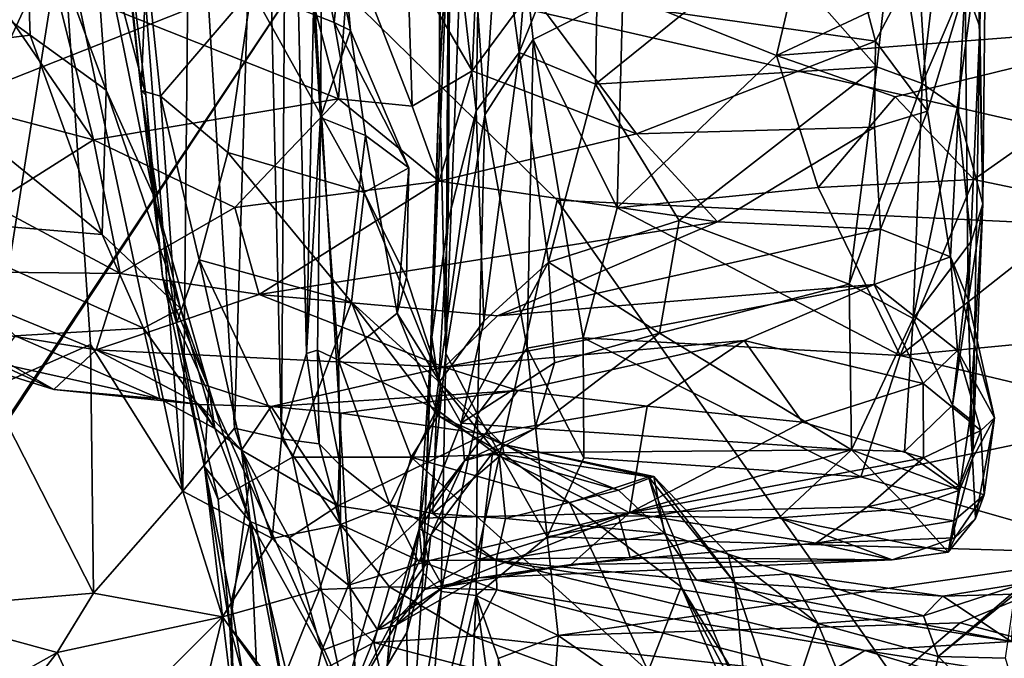
# Model space of a CAD drawing. Extents: x 0 to 3.03, y 3.6 to 6.4.
# Drawn here: x 0.32 to 0.83, y 4.15 to 4.48 of the extents above; entities that cross this region are included whole.
import ezdxf

# ---------------------------------------------------------------- set-up
doc = ezdxf.new("R2010")
doc.units = 0
doc.header["$MEASUREMENT"] = 0
doc.layers.add('1', color=7, linetype='CONTINUOUS')

msp = doc.modelspace()

# ---------------------------------------------------------------- linework, layer by layer
at = {"layer": '1'}
for points in [[(0.537679, 4.785027, -4.932339), (0.538339, 4.445564, -4.725258), (0.540994, 4.702544, -4.854698)], [(0.542829, 4.526209, -4.874935), (0.538339, 4.445564, -4.725258), (0.537679, 4.785027, -4.932339)], [(0.460624, 4.721579, -2.98537), (0.457525, 4.260906, -2.967244), (0.447077, 4.712909, -2.946849)], [(0.457525, 4.260906, -2.967244), (0.460624, 4.721579, -2.98537), (0.470257, 4.30448, -3.015377)], [(0.470257, 4.30448, -3.015377), (0.460624, 4.721579, -2.98537), (0.473794, 4.480121, -3.047342)], [(0.41104, 4.632903, -2.887574), (0.447077, 4.712909, -2.946849), (0.433415, 4.266346, -2.916989)], [(0.447077, 4.712909, -2.946849), (0.457525, 4.260906, -2.967244), (0.433415, 4.266346, -2.916989)], [(0.54363, 4.545436, -4.739511), (0.540994, 4.702544, -4.854698), (0.538339, 4.445564, -4.725258)], [(0.819098, 4.689039, -4.68038), (0.813361, 4.508969, -4.581498), (0.815975, 4.380862, -4.405222)], [(0.814396, 4.471388, -4.342174), (0.81608, 4.612503, -4.479191), (0.819098, 4.689039, -4.68038)], [(0.819098, 4.689039, -4.68038), (0.815975, 4.380862, -4.405222), (0.814396, 4.471388, -4.342174)], [(0.41104, 4.632903, -2.887574), (0.407111, 4.234119, -2.881648), (0.378, 4.617641, -2.852463)], [(0.41104, 4.632903, -2.887574), (0.433415, 4.266346, -2.916989), (0.407111, 4.234119, -2.881648)], [(0.298029, 4.436292, -1.830125), (0.473095, 4.505629, -1.827605), (0.315441, 4.626857, -1.826982)], [(0.385713, 4.438808, -3.272562), (0.388493, 4.503852, -3.22932), (0.364845, 4.62682, -3.240172)], [(0.364845, 4.62682, -3.240172), (0.373708, 4.558073, -3.316666), (0.385713, 4.438808, -3.272562)], [(0.55965, 4.598992, -4.739868), (0.579054, 4.458207, -4.601046), (0.592494, 4.622809, -4.730806)], [(0.579054, 4.458207, -4.601046), (0.620039, 4.560596, -4.676563), (0.592494, 4.622809, -4.730806)], [(0.378, 4.617641, -2.852463), (0.407111, 4.234119, -2.881648), (0.345594, 4.522893, -2.827919)], [(1.112124, 4.611916, -1.825163), (0.473095, 4.505629, -1.827605), (1.11867, 4.358095, -1.824536)], [(0.809176, 4.598248, -4.43404), (0.81608, 4.612503, -4.479191), (0.814396, 4.471388, -4.342174)], [(0.54363, 4.545436, -4.739511), (0.556997, 4.428428, -4.598699), (0.55965, 4.598992, -4.739868)], [(0.579054, 4.458207, -4.601046), (0.55965, 4.598992, -4.739868), (0.556997, 4.428428, -4.598699)], [(0.809176, 4.598248, -4.43404), (0.814396, 4.471388, -4.342174), (0.806925, 4.491913, -4.299253)], [(0.27365, 4.590971, -2.79097), (0.345594, 4.522893, -2.827919), (0.253517, 4.324585, -2.782882)], [(0.572237, 4.59176, -4.989006), (0.561399, 4.426329, -4.865356), (0.551563, 4.573237, -4.946824)], [(0.572237, 4.59176, -4.989006), (0.586074, 4.464945, -4.916108), (0.561399, 4.426329, -4.865356)], [(0.586074, 4.464945, -4.916108), (0.572237, 4.59176, -4.989006), (0.631928, 4.488036, -4.946621)], [(0.561399, 4.426329, -4.865356), (0.541439, 4.304447, -4.728299), (0.551563, 4.573237, -4.946824)], [(0.541439, 4.304447, -4.728299), (0.542829, 4.526209, -4.874935), (0.551563, 4.573237, -4.946824)], [(0.620039, 4.560596, -4.676563), (0.579054, 4.458207, -4.601046), (0.618045, 4.442105, -4.573903)], [(0.706418, 4.513421, -4.643037), (0.620039, 4.560596, -4.676563), (0.618045, 4.442105, -4.573903)], [(0.710485, 4.456665, -4.933819), (0.631928, 4.488036, -4.946621), (0.735292, 4.561598, -5.007011)], [(0.901512, 4.546557, -5.007422), (0.710485, 4.456665, -4.933819), (0.735292, 4.561598, -5.007011)], [(0.799111, 4.563222, -4.657902), (0.770759, 4.532974, -4.654827), (0.784984, 4.442481, -4.567307)], [(0.799111, 4.563222, -4.657902), (0.784984, 4.442481, -4.567307), (0.813361, 4.508969, -4.581498)], [(0.373708, 4.558073, -3.316666), (0.360578, 4.540896, -3.345199), (0.38822, 4.436368, -3.359597)], [(0.373708, 4.558073, -3.316666), (0.38822, 4.436368, -3.359597), (0.385713, 4.438808, -3.272562)], [(0.325972, 4.552042, -3.362164), (0.244459, 4.52831, -3.397896), (0.329011, 4.467137, -3.403057)], [(0.367813, 4.438999, -3.404732), (0.360578, 4.540896, -3.345199), (0.325972, 4.552042, -3.362164)], [(0.329011, 4.467137, -3.403057), (0.367813, 4.438999, -3.404732), (0.325972, 4.552042, -3.362164)], [(0.54363, 4.545436, -4.739511), (0.538339, 4.445564, -4.725258), (0.53436, 4.312707, -4.573802)], [(0.542673, 4.372319, -4.57771), (0.54363, 4.545436, -4.739511), (0.53436, 4.312707, -4.573802)], [(0.54363, 4.545436, -4.739511), (0.542673, 4.372319, -4.57771), (0.556997, 4.428428, -4.598699)], [(0.92489, 4.47327, -4.959291), (0.710485, 4.456665, -4.933819), (0.901512, 4.546557, -5.007422)], [(0.392079, 4.385343, -3.422032), (0.360578, 4.540896, -3.345199), (0.367813, 4.438999, -3.404732)], [(0.392079, 4.385343, -3.422032), (0.38822, 4.436368, -3.359597), (0.360578, 4.540896, -3.345199)], [(0.470307, 4.54211, -3.177052), (0.442163, 4.490325, -3.206585), (0.484434, 4.473506, -3.198558)], [(0.484434, 4.473506, -3.198558), (0.488684, 4.515336, -3.177365), (0.470307, 4.54211, -3.177052)], [(0.473794, 4.480121, -3.047342), (0.478256, 4.53923, -3.117011), (0.477355, 4.425063, -3.12343)], [(0.492715, 4.469409, -3.177609), (0.477355, 4.425063, -3.12343), (0.478256, 4.53923, -3.117011)], [(0.492715, 4.469409, -3.177609), (0.478256, 4.53923, -3.117011), (0.488684, 4.515336, -3.177365)], [(0.558637, 4.534538, -4.27315), (0.554992, 4.448961, -4.13363), (0.521932, 4.505847, -4.142039)], [(0.584786, 4.489243, -4.228012), (0.554992, 4.448961, -4.13363), (0.558637, 4.534538, -4.27315)], [(0.761874, 4.451001, -4.583909), (0.770759, 4.532974, -4.654827), (0.706418, 4.513421, -4.643037)], [(0.784984, 4.442481, -4.567307), (0.770759, 4.532974, -4.654827), (0.761874, 4.451001, -4.583909)], [(0.244459, 4.52831, -3.397896), (0.251772, 4.457744, -3.435242), (0.329011, 4.467137, -3.403057)], [(0.538339, 4.445564, -4.725258), (0.542829, 4.526209, -4.874935), (0.541439, 4.304447, -4.728299)], [(0.308065, 4.286195, -2.807632), (0.253517, 4.324585, -2.782882), (0.345594, 4.522893, -2.827919)], [(0.308065, 4.286195, -2.807632), (0.345594, 4.522893, -2.827919), (0.359825, 4.308992, -2.837533)], [(0.359825, 4.308992, -2.837533), (0.345594, 4.522893, -2.827919), (0.407111, 4.234119, -2.881648)], [(0.486618, 4.434504, -4.055906), (0.341848, 4.492303, -4.083442), (0.464929, 4.517378, -4.106749)], [(0.492408, 4.512574, -4.111744), (0.486618, 4.434504, -4.055906), (0.464929, 4.517378, -4.106749)], [(0.488684, 4.515336, -3.177365), (0.484434, 4.473506, -3.198558), (0.492715, 4.469409, -3.177609)], [(0.492408, 4.512574, -4.111744), (0.52435, 4.430891, -4.073781), (0.486618, 4.434504, -4.055906)], [(0.492408, 4.512574, -4.111744), (0.521932, 4.505847, -4.142039), (0.52435, 4.430891, -4.073781)], [(0.706418, 4.513421, -4.643037), (0.618045, 4.442105, -4.573903), (0.761874, 4.451001, -4.583909)], [(0.176652, 4.060088, -1.828524), (0.473095, 4.505629, -1.827605), (0.282622, 4.217586, -1.828847)], [(0.473095, 4.505629, -1.827605), (0.176652, 4.060088, -1.828524), (0.505502, 3.970969, -1.826273)], [(0.298029, 4.436292, -1.830125), (0.282622, 4.217586, -1.828847), (0.473095, 4.505629, -1.827605)], [(0.598426, 4.382755, -1.826153), (0.473095, 4.505629, -1.827605), (0.505502, 3.970969, -1.826273)], [(1.11867, 4.358095, -1.824536), (0.473095, 4.505629, -1.827605), (0.598426, 4.382755, -1.826153)], [(0.521932, 4.505847, -4.142039), (0.554992, 4.448961, -4.13363), (0.52435, 4.430891, -4.073781)], [(0.761199, 4.464046, -4.182556), (0.584786, 4.489243, -4.228012), (0.749922, 4.506673, -4.25509)], [(0.782897, 4.505599, -4.272245), (0.761199, 4.464046, -4.182556), (0.749922, 4.506673, -4.25509)], [(0.787689, 4.428314, -4.143551), (0.761199, 4.464046, -4.182556), (0.782897, 4.505599, -4.272245)], [(0.782897, 4.505599, -4.272245), (0.806925, 4.491913, -4.299253), (0.787689, 4.428314, -4.143551)], [(0.784984, 4.442481, -4.567307), (0.802852, 4.429954, -4.529054), (0.813361, 4.508969, -4.581498)], [(0.802852, 4.429954, -4.529054), (0.815975, 4.380862, -4.405222), (0.813361, 4.508969, -4.581498)], [(0.395708, 4.435961, -3.239655), (0.388493, 4.503852, -3.22932), (0.385713, 4.438808, -3.272562)], [(0.395708, 4.435961, -3.239655), (0.442163, 4.490325, -3.206585), (0.388493, 4.503852, -3.22932)], [(0.316859, 4.478496, -4.0645), (0.341848, 4.492303, -4.083442), (0.36135, 4.413557, -4.019273)], [(0.341848, 4.492303, -4.083442), (0.486618, 4.434504, -4.055906), (0.36135, 4.413557, -4.019273)], [(0.395708, 4.435961, -3.239655), (0.429978, 4.407112, -3.240547), (0.442163, 4.490325, -3.206585)], [(0.442163, 4.490325, -3.206585), (0.429978, 4.407112, -3.240547), (0.499717, 4.386692, -3.235678)], [(0.442163, 4.490325, -3.206585), (0.499717, 4.386692, -3.235678), (0.484434, 4.473506, -3.198558)], [(0.799421, 4.35383, -4.049883), (0.787689, 4.428314, -4.143551), (0.806925, 4.491913, -4.299253)], [(0.799421, 4.35383, -4.049883), (0.806925, 4.491913, -4.299253), (0.808436, 4.331869, -4.092475)], [(0.806925, 4.491913, -4.299253), (0.814396, 4.471388, -4.342174), (0.808436, 4.331869, -4.092475)], [(0.554992, 4.448961, -4.13363), (0.584786, 4.489243, -4.228012), (0.638941, 4.416725, -4.091723)], [(0.584786, 4.489243, -4.228012), (0.761199, 4.464046, -4.182556), (0.638941, 4.416725, -4.091723)], [(0.631928, 4.488036, -4.946621), (0.629057, 4.378937, -4.870814), (0.586074, 4.464945, -4.916108)], [(0.629057, 4.378937, -4.870814), (0.631928, 4.488036, -4.946621), (0.710485, 4.456665, -4.933819)], [(0.470257, 4.30448, -3.015377), (0.473794, 4.480121, -3.047342), (0.477355, 4.425063, -3.12343)], [(0.294861, 4.431127, -4.009562), (0.316859, 4.478496, -4.0645), (0.36135, 4.413557, -4.019273)], [(0.500422, 4.415874, -3.172096), (0.477355, 4.425063, -3.12343), (0.492715, 4.469409, -3.177609)], [(0.522622, 4.399256, -3.21401), (0.492715, 4.469409, -3.177609), (0.484434, 4.473506, -3.198558)], [(0.522622, 4.399256, -3.21401), (0.484434, 4.473506, -3.198558), (0.499717, 4.386692, -3.235678)], [(0.522622, 4.399256, -3.21401), (0.500422, 4.415874, -3.172096), (0.492715, 4.469409, -3.177609)], [(0.92489, 4.47327, -4.959291), (0.771207, 4.435633, -4.926903), (0.710485, 4.456665, -4.933819)], [(0.771207, 4.435633, -4.926903), (0.92489, 4.47327, -4.959291), (0.811435, 4.393429, -4.892031)], [(0.808436, 4.331869, -4.092475), (0.814396, 4.471388, -4.342174), (0.810682, 4.250786, -4.162913)], [(0.810682, 4.250786, -4.162913), (0.814396, 4.471388, -4.342174), (0.815975, 4.380862, -4.405222)], [(0.811435, 4.393429, -4.892031), (0.92489, 4.47327, -4.959291), (0.871794, 4.380662, -4.889063)], [(0.251772, 4.457744, -3.435242), (0.365788, 4.365252, -3.495818), (0.329011, 4.467137, -3.403057)], [(0.367813, 4.438999, -3.404732), (0.329011, 4.467137, -3.403057), (0.365788, 4.365252, -3.495818)], [(0.586074, 4.464945, -4.916108), (0.582991, 4.307093, -4.799927), (0.561399, 4.426329, -4.865356)], [(0.611604, 4.312445, -4.815128), (0.582991, 4.307093, -4.799927), (0.586074, 4.464945, -4.916108)], [(0.586074, 4.464945, -4.916108), (0.629057, 4.378937, -4.870814), (0.611604, 4.312445, -4.815128)], [(0.761199, 4.464046, -4.182556), (0.760623, 4.420094, -4.097341), (0.638941, 4.416725, -4.091723)], [(0.760623, 4.420094, -4.097341), (0.761199, 4.464046, -4.182556), (0.787689, 4.428314, -4.143551)], [(0.365788, 4.365252, -3.495818), (0.251772, 4.457744, -3.435242), (0.260889, 4.374002, -3.532091)], [(0.579054, 4.458207, -4.601046), (0.556997, 4.428428, -4.598699), (0.560855, 4.320925, -4.47388)], [(0.560855, 4.320925, -4.47388), (0.593934, 4.351066, -4.481201), (0.579054, 4.458207, -4.601046)], [(0.593934, 4.351066, -4.481201), (0.618045, 4.442105, -4.573903), (0.579054, 4.458207, -4.601046)], [(0.710485, 4.456665, -4.933819), (0.731772, 4.389307, -4.886021), (0.629057, 4.378937, -4.870814)], [(0.731772, 4.389307, -4.886021), (0.710485, 4.456665, -4.933819), (0.771207, 4.435633, -4.926903)], [(0.618045, 4.442105, -4.573903), (0.660747, 4.372447, -4.513052), (0.761874, 4.451001, -4.583909)], [(0.761874, 4.451001, -4.583909), (0.660747, 4.372447, -4.513052), (0.747698, 4.339856, -4.473759)], [(0.747698, 4.339856, -4.473759), (0.784984, 4.442481, -4.567307), (0.761874, 4.451001, -4.583909)], [(0.554992, 4.448961, -4.13363), (0.53803, 4.392497, -4.021592), (0.52435, 4.430891, -4.073781)], [(0.541439, 4.304447, -4.728299), (0.529911, 4.192136, -4.546201), (0.538339, 4.445564, -4.725258)], [(0.53436, 4.312707, -4.573802), (0.538339, 4.445564, -4.725258), (0.529911, 4.192136, -4.546201)], [(0.638941, 4.416725, -4.091723), (0.53803, 4.392497, -4.021592), (0.554992, 4.448961, -4.13363)], [(0.405944, 4.327409, -3.500125), (0.367813, 4.438999, -3.404732), (0.365788, 4.365252, -3.495818)], [(0.367813, 4.438999, -3.404732), (0.405944, 4.327409, -3.500125), (0.392079, 4.385343, -3.422032)], [(0.593934, 4.351066, -4.481201), (0.660747, 4.372447, -4.513052), (0.618045, 4.442105, -4.573903)], [(0.747698, 4.339856, -4.473759), (0.780327, 4.322246, -4.438496), (0.784984, 4.442481, -4.567307)], [(0.802852, 4.429954, -4.529054), (0.784984, 4.442481, -4.567307), (0.780327, 4.322246, -4.438496)], [(0.36135, 4.413557, -4.019273), (0.486618, 4.434504, -4.055906), (0.433712, 4.379071, -3.993879)], [(0.403845, 4.319962, -3.324145), (0.395708, 4.435961, -3.239655), (0.385713, 4.438808, -3.272562)], [(0.396621, 4.343719, -3.374449), (0.403845, 4.319962, -3.324145), (0.385713, 4.438808, -3.272562)], [(0.38822, 4.436368, -3.359597), (0.396621, 4.343719, -3.374449), (0.385713, 4.438808, -3.272562)], [(0.38822, 4.436368, -3.359597), (0.392079, 4.385343, -3.422032), (0.396621, 4.343719, -3.374449)], [(0.395708, 4.435961, -3.239655), (0.415478, 4.35234, -3.272775), (0.429978, 4.407112, -3.240547)], [(0.415478, 4.35234, -3.272775), (0.395708, 4.435961, -3.239655), (0.403845, 4.319962, -3.324145)], [(0.486618, 4.434504, -4.055906), (0.53803, 4.392497, -4.021592), (0.433712, 4.379071, -3.993879)], [(0.486618, 4.434504, -4.055906), (0.52435, 4.430891, -4.073781), (0.53803, 4.392497, -4.021592)], [(0.731772, 4.389307, -4.886021), (0.771207, 4.435633, -4.926903), (0.811435, 4.393429, -4.892031)], [(0.294861, 4.431127, -4.009562), (0.36135, 4.413557, -4.019273), (0.30902, 4.38063, -3.955796)], [(0.809963, 4.361751, -4.433022), (0.802852, 4.429954, -4.529054), (0.780327, 4.322246, -4.438496)], [(0.815975, 4.380862, -4.405222), (0.802852, 4.429954, -4.529054), (0.809963, 4.361751, -4.433022)], [(0.470257, 4.30448, -3.015377), (0.477355, 4.425063, -3.12343), (0.475861, 4.306087, -3.114412)], [(0.475861, 4.306087, -3.114412), (0.477355, 4.425063, -3.12343), (0.486662, 4.301108, -3.150808)], [(0.477355, 4.425063, -3.12343), (0.500422, 4.415874, -3.172096), (0.486662, 4.301108, -3.150808)], [(0.556997, 4.428428, -4.598699), (0.537824, 4.289331, -4.491354), (0.560855, 4.320925, -4.47388)], [(0.542673, 4.372319, -4.57771), (0.537824, 4.289331, -4.491354), (0.556997, 4.428428, -4.598699)], [(0.541439, 4.304447, -4.728299), (0.561399, 4.426329, -4.865356), (0.557617, 4.273242, -4.73753)], [(0.561399, 4.426329, -4.865356), (0.582991, 4.307093, -4.799927), (0.557617, 4.273242, -4.73753)], [(0.763656, 4.367936, -4.021188), (0.760623, 4.420094, -4.097341), (0.787689, 4.428314, -4.143551)], [(0.763656, 4.367936, -4.021188), (0.787689, 4.428314, -4.143551), (0.799421, 4.35383, -4.049883)], [(0.760623, 4.420094, -4.097341), (0.68033, 4.371754, -4.022278), (0.638941, 4.416725, -4.091723)], [(0.760623, 4.420094, -4.097341), (0.763656, 4.367936, -4.021188), (0.68033, 4.371754, -4.022278)], [(0.500422, 4.415874, -3.172096), (0.516641, 4.325129, -3.191712), (0.486662, 4.301108, -3.150808)], [(0.516641, 4.325129, -3.191712), (0.500422, 4.415874, -3.172096), (0.522622, 4.399256, -3.21401)], [(0.53803, 4.392497, -4.021592), (0.638941, 4.416725, -4.091723), (0.68033, 4.371754, -4.022278)], [(0.375053, 4.345301, -3.929807), (0.30902, 4.38063, -3.955796), (0.36135, 4.413557, -4.019273)], [(0.36135, 4.413557, -4.019273), (0.433712, 4.379071, -3.993879), (0.375053, 4.345301, -3.929807)], [(0.415478, 4.35234, -3.272775), (0.493329, 4.330674, -3.267405), (0.429978, 4.407112, -3.240547)], [(0.429978, 4.407112, -3.240547), (0.493329, 4.330674, -3.267405), (0.499717, 4.386692, -3.235678)], [(0.521331, 4.343281, -3.222089), (0.522622, 4.399256, -3.21401), (0.499717, 4.386692, -3.235678)], [(0.521331, 4.343281, -3.222089), (0.516641, 4.325129, -3.191712), (0.522622, 4.399256, -3.21401)], [(0.433712, 4.379071, -3.993879), (0.53803, 4.392497, -4.021592), (0.446131, 4.334643, -3.92822)], [(0.446131, 4.334643, -3.92822), (0.53803, 4.392497, -4.021592), (0.68033, 4.371754, -4.022278)], [(0.773767, 4.30344, -4.817523), (0.629057, 4.378937, -4.870814), (0.731772, 4.389307, -4.886021)], [(0.811435, 4.393429, -4.892031), (0.773767, 4.30344, -4.817523), (0.731772, 4.389307, -4.886021)], [(0.773767, 4.30344, -4.817523), (0.811435, 4.393429, -4.892031), (0.871794, 4.380662, -4.889063)], [(0.392079, 4.385343, -3.422032), (0.4204, 4.286868, -3.511673), (0.396621, 4.343719, -3.374449)], [(0.392079, 4.385343, -3.422032), (0.405944, 4.327409, -3.500125), (0.4204, 4.286868, -3.511673)], [(0.538924, 4.289189, -3.24384), (0.499717, 4.386692, -3.235678), (0.493329, 4.330674, -3.267405)], [(0.521331, 4.343281, -3.222089), (0.499717, 4.386692, -3.235678), (0.538924, 4.289189, -3.24384)], [(0.264889, 4.346464, -3.85915), (0.30902, 4.38063, -3.955796), (0.375053, 4.345301, -3.929807)], [(0.446131, 4.334643, -3.92822), (0.375053, 4.345301, -3.929807), (0.433712, 4.379071, -3.993879)], [(0.814159, 4.077176, -1.826415), (0.598426, 4.382755, -1.826153), (0.505502, 3.970969, -1.826273)], [(1.11867, 4.358095, -1.824536), (0.598426, 4.382755, -1.826153), (0.814159, 4.077176, -1.826415)], [(0.629057, 4.378937, -4.870814), (0.773767, 4.30344, -4.817523), (0.611604, 4.312445, -4.815128)], [(0.773767, 4.30344, -4.817523), (0.871794, 4.380662, -4.889063), (0.967386, 4.321748, -4.843916)], [(0.809267, 4.270899, -4.281288), (0.815975, 4.380862, -4.405222), (0.800508, 4.277997, -4.334692)], [(0.809963, 4.361751, -4.433022), (0.800508, 4.277997, -4.334692), (0.815975, 4.380862, -4.405222)], [(0.815975, 4.380862, -4.405222), (0.809267, 4.270899, -4.281288), (0.810682, 4.250786, -4.162913)], [(0.321369, 4.313417, -3.598307), (0.38687, 4.317423, -3.551415), (0.260889, 4.374002, -3.532091)], [(0.365788, 4.365252, -3.495818), (0.260889, 4.374002, -3.532091), (0.38687, 4.317423, -3.551415)], [(0.56786, 4.323731, -3.920247), (0.446131, 4.334643, -3.92822), (0.68033, 4.371754, -4.022278)], [(0.53436, 4.312707, -4.573802), (0.537824, 4.289331, -4.491354), (0.542673, 4.372319, -4.57771)], [(0.763656, 4.367936, -4.021188), (0.56786, 4.323731, -3.920247), (0.68033, 4.371754, -4.022278)], [(0.593934, 4.351066, -4.481201), (0.650653, 4.314879, -4.442746), (0.660747, 4.372447, -4.513052)], [(0.660747, 4.372447, -4.513052), (0.650653, 4.314879, -4.442746), (0.747698, 4.339856, -4.473759)], [(0.38687, 4.317423, -3.551415), (0.405944, 4.327409, -3.500125), (0.365788, 4.365252, -3.495818)], [(0.760406, 4.339627, -3.957072), (0.56786, 4.323731, -3.920247), (0.763656, 4.367936, -4.021188)], [(0.760406, 4.339627, -3.957072), (0.763656, 4.367936, -4.021188), (0.799421, 4.35383, -4.049883)], [(0.780327, 4.322246, -4.438496), (0.800508, 4.277997, -4.334692), (0.809963, 4.361751, -4.433022)], [(0.799421, 4.35383, -4.049883), (0.802968, 4.305995, -3.931531), (0.760406, 4.339627, -3.957072)], [(0.799421, 4.35383, -4.049883), (0.821995, 4.271613, -3.959643), (0.802968, 4.305995, -3.931531)], [(0.799421, 4.35383, -4.049883), (0.808436, 4.331869, -4.092475), (0.821995, 4.271613, -3.959643)], [(1.11867, 4.358095, -1.824536), (0.814159, 4.077176, -1.826415), (1.200641, 4.048047, -1.822299)], [(0.403845, 4.319962, -3.324145), (0.440893, 4.238685, -3.367394), (0.415478, 4.35234, -3.272775)], [(0.463107, 4.251499, -3.341361), (0.493329, 4.330674, -3.267405), (0.415478, 4.35234, -3.272775)], [(0.440893, 4.238685, -3.367394), (0.463107, 4.251499, -3.341361), (0.415478, 4.35234, -3.272775)], [(0.549284, 4.268763, -4.398118), (0.596993, 4.299669, -4.410905), (0.593934, 4.351066, -4.481201)], [(0.560855, 4.320925, -4.47388), (0.549284, 4.268763, -4.398118), (0.593934, 4.351066, -4.481201)], [(0.596993, 4.299669, -4.410905), (0.650653, 4.314879, -4.442746), (0.593934, 4.351066, -4.481201)], [(0.375053, 4.345301, -3.929807), (0.362804, 4.306314, -3.831011), (0.264889, 4.346464, -3.85915)], [(0.282747, 4.319385, -3.799629), (0.264889, 4.346464, -3.85915), (0.362804, 4.306314, -3.831011)], [(0.375053, 4.345301, -3.929807), (0.446131, 4.334643, -3.92822), (0.362804, 4.306314, -3.831011)], [(0.396621, 4.343719, -3.374449), (0.418211, 4.246512, -3.461675), (0.403845, 4.319962, -3.324145)], [(0.4204, 4.286868, -3.511673), (0.418211, 4.246512, -3.461675), (0.396621, 4.343719, -3.374449)], [(0.516641, 4.325129, -3.191712), (0.521331, 4.343281, -3.222089), (0.538924, 4.289189, -3.24384)], [(0.693973, 4.311064, -3.906118), (0.540559, 4.297473, -3.856831), (0.760406, 4.339627, -3.957072)], [(0.540559, 4.297473, -3.856831), (0.56786, 4.323731, -3.920247), (0.760406, 4.339627, -3.957072)], [(0.650653, 4.314879, -4.442746), (0.748884, 4.255136, -4.341817), (0.747698, 4.339856, -4.473759)], [(0.785556, 4.289056, -3.897396), (0.693973, 4.311064, -3.906118), (0.760406, 4.339627, -3.957072)], [(0.748884, 4.255136, -4.341817), (0.780327, 4.322246, -4.438496), (0.747698, 4.339856, -4.473759)], [(0.760406, 4.339627, -3.957072), (0.802968, 4.305995, -3.931531), (0.785556, 4.289056, -3.897396)], [(0.362804, 4.306314, -3.831011), (0.446131, 4.334643, -3.92822), (0.540559, 4.297473, -3.856831)], [(0.56786, 4.323731, -3.920247), (0.540559, 4.297473, -3.856831), (0.446131, 4.334643, -3.92822)], [(0.523827, 4.251491, -3.325971), (0.493329, 4.330674, -3.267405), (0.463107, 4.251499, -3.341361)], [(0.538924, 4.289189, -3.24384), (0.493329, 4.330674, -3.267405), (0.537423, 4.272719, -3.289989)], [(0.493329, 4.330674, -3.267405), (0.523827, 4.251491, -3.325971), (0.537423, 4.272719, -3.289989)], [(0.808436, 4.331869, -4.092475), (0.810682, 4.250786, -4.162913), (0.821995, 4.271613, -3.959643)], [(0.38687, 4.317423, -3.551415), (0.423419, 4.26616, -3.63888), (0.405944, 4.327409, -3.500125)], [(0.423419, 4.26616, -3.63888), (0.4204, 4.286868, -3.511673), (0.405944, 4.327409, -3.500125)], [(0.536657, 4.27579, -3.205053), (0.486662, 4.301108, -3.150808), (0.516641, 4.325129, -3.191712)], [(0.538924, 4.289189, -3.24384), (0.536657, 4.27579, -3.205053), (0.516641, 4.325129, -3.191712)], [(0.341145, 4.286109, -3.731541), (0.282359, 4.304494, -3.718275), (0.282747, 4.319385, -3.799629)], [(0.341145, 4.286109, -3.731541), (0.282747, 4.319385, -3.799629), (0.362804, 4.306314, -3.831011)], [(0.403845, 4.319962, -3.324145), (0.418211, 4.246512, -3.461675), (0.425045, 4.229886, -3.407176)], [(0.403845, 4.319962, -3.324145), (0.425045, 4.229886, -3.407176), (0.440893, 4.238685, -3.367394)], [(0.549284, 4.268763, -4.398118), (0.560855, 4.320925, -4.47388), (0.537824, 4.289331, -4.491354)], [(0.775862, 4.254402, -4.328139), (0.780327, 4.322246, -4.438496), (0.748884, 4.255136, -4.341817)], [(0.903125, 4.272572, -4.791675), (0.773767, 4.30344, -4.817523), (0.967386, 4.321748, -4.843916)], [(0.775862, 4.254402, -4.328139), (0.800508, 4.277997, -4.334692), (0.780327, 4.322246, -4.438496)], [(0.395236, 4.281337, -3.645415), (0.321369, 4.313417, -3.598307), (0.311125, 4.299771, -3.650817)], [(0.321369, 4.313417, -3.598307), (0.395236, 4.281337, -3.645415), (0.38687, 4.317423, -3.551415)], [(0.395236, 4.281337, -3.645415), (0.423419, 4.26616, -3.63888), (0.38687, 4.317423, -3.551415)], [(0.650653, 4.314879, -4.442746), (0.596993, 4.299669, -4.410905), (0.58693, 4.266029, -4.355654)], [(0.748884, 4.255136, -4.341817), (0.650653, 4.314879, -4.442746), (0.58693, 4.266029, -4.355654)], [(0.359825, 4.308992, -2.837533), (0.361419, 4.181917, -2.836461), (0.308065, 4.286195, -2.807632)], [(0.361419, 4.181917, -2.836461), (0.359825, 4.308992, -2.837533), (0.407111, 4.234119, -2.881648)], [(0.53436, 4.312707, -4.573802), (0.527885, 4.214822, -4.376154), (0.537824, 4.289331, -4.491354)], [(0.53436, 4.312707, -4.573802), (0.529911, 4.192136, -4.546201), (0.527885, 4.214822, -4.376154)], [(0.540559, 4.297473, -3.856831), (0.693973, 4.311064, -3.906118), (0.57821, 4.285563, -3.853947)], [(0.644338, 4.277518, -3.878898), (0.57821, 4.285563, -3.853947), (0.693973, 4.311064, -3.906118)], [(0.582991, 4.307093, -4.799927), (0.611604, 4.312445, -4.815128), (0.611984, 4.251184, -4.758698)], [(0.611604, 4.312445, -4.815128), (0.773767, 4.30344, -4.817523), (0.753659, 4.241401, -4.7543)], [(0.611984, 4.251184, -4.758698), (0.611604, 4.312445, -4.815128), (0.753659, 4.241401, -4.7543)], [(0.644338, 4.277518, -3.878898), (0.693973, 4.311064, -3.906118), (0.723801, 4.269268, -3.886689)], [(0.785556, 4.289056, -3.897396), (0.723801, 4.269268, -3.886689), (0.693973, 4.311064, -3.906118)], [(0.341145, 4.286109, -3.731541), (0.311125, 4.299771, -3.650817), (0.282359, 4.304494, -3.718275)], [(0.362804, 4.306314, -3.831011), (0.415654, 4.278436, -3.740198), (0.341145, 4.286109, -3.731541)], [(0.362804, 4.306314, -3.831011), (0.452248, 4.277403, -3.781036), (0.415654, 4.278436, -3.740198)], [(0.540559, 4.297473, -3.856831), (0.452248, 4.277403, -3.781036), (0.362804, 4.306314, -3.831011)], [(0.476671, 4.258323, -3.031834), (0.457525, 4.260906, -2.967244), (0.470257, 4.30448, -3.015377)], [(0.470257, 4.30448, -3.015377), (0.475861, 4.306087, -3.114412), (0.476671, 4.258323, -3.031834)], [(0.475861, 4.306087, -3.114412), (0.486662, 4.301108, -3.150808), (0.487477, 4.247435, -3.111509)], [(0.475861, 4.306087, -3.114412), (0.487477, 4.247435, -3.111509), (0.476671, 4.258323, -3.031834)], [(0.539041, 4.182754, -4.596927), (0.529911, 4.192136, -4.546201), (0.541439, 4.304447, -4.728299)], [(0.557617, 4.273242, -4.73753), (0.539041, 4.182754, -4.596927), (0.541439, 4.304447, -4.728299)], [(0.557617, 4.273242, -4.73753), (0.582991, 4.307093, -4.799927), (0.593311, 4.210783, -4.70879)], [(0.582991, 4.307093, -4.799927), (0.611984, 4.251184, -4.758698), (0.593311, 4.210783, -4.70879)], [(0.753659, 4.241401, -4.7543), (0.773767, 4.30344, -4.817523), (0.903125, 4.272572, -4.791675)], [(0.814871, 4.265119, -3.909568), (0.785556, 4.289056, -3.897396), (0.802968, 4.305995, -3.931531)], [(0.802968, 4.305995, -3.931531), (0.821995, 4.271613, -3.959643), (0.814871, 4.265119, -3.909568)], [(0.341145, 4.286109, -3.731541), (0.395236, 4.281337, -3.645415), (0.311125, 4.299771, -3.650817)], [(0.536657, 4.27579, -3.205053), (0.512949, 4.227058, -3.156105), (0.486662, 4.301108, -3.150808)], [(0.512949, 4.227058, -3.156105), (0.487477, 4.247435, -3.111509), (0.486662, 4.301108, -3.150808)], [(0.596993, 4.299669, -4.410905), (0.549284, 4.268763, -4.398118), (0.58693, 4.266029, -4.355654)], [(0.540559, 4.297473, -3.856831), (0.57821, 4.285563, -3.853947), (0.452248, 4.277403, -3.781036)], [(0.537824, 4.289331, -4.491354), (0.527885, 4.214822, -4.376154), (0.549284, 4.268763, -4.398118)], [(0.568739, 4.251824, -3.231432), (0.536657, 4.27579, -3.205053), (0.538924, 4.289189, -3.24384)], [(0.570258, 4.258161, -3.259667), (0.538924, 4.289189, -3.24384), (0.537423, 4.272719, -3.289989)], [(0.570258, 4.258161, -3.259667), (0.568739, 4.251824, -3.231432), (0.538924, 4.289189, -3.24384)], [(0.785627, 4.251091, -3.876476), (0.723801, 4.269268, -3.886689), (0.785556, 4.289056, -3.897396)], [(0.814871, 4.265119, -3.909568), (0.785627, 4.251091, -3.876476), (0.785556, 4.289056, -3.897396)], [(0.361419, 4.181917, -2.836461), (0.262187, 4.173577, -2.789212), (0.308065, 4.286195, -2.807632)], [(0.341145, 4.286109, -3.731541), (0.415654, 4.278436, -3.740198), (0.395236, 4.281337, -3.645415)], [(0.4204, 4.286868, -3.511673), (0.441499, 4.218511, -3.700154), (0.418211, 4.246512, -3.461675)], [(0.4204, 4.286868, -3.511673), (0.423419, 4.26616, -3.63888), (0.441499, 4.218511, -3.700154)], [(0.487801, 4.273961, -3.803814), (0.452248, 4.277403, -3.781036), (0.57821, 4.285563, -3.853947)], [(0.561524, 4.263242, -3.844771), (0.487801, 4.273961, -3.803814), (0.57821, 4.285563, -3.853947)], [(0.644338, 4.277518, -3.878898), (0.561524, 4.263242, -3.844771), (0.57821, 4.285563, -3.853947)], [(0.415654, 4.278436, -3.740198), (0.423419, 4.26616, -3.63888), (0.395236, 4.281337, -3.645415)], [(0.437029, 4.254963, -3.731365), (0.415654, 4.278436, -3.740198), (0.452248, 4.277403, -3.781036)], [(0.437029, 4.254963, -3.731365), (0.423419, 4.26616, -3.63888), (0.415654, 4.278436, -3.740198)], [(0.800508, 4.277997, -4.334692), (0.775862, 4.254402, -4.328139), (0.80399, 4.234617, -4.195028)], [(0.80399, 4.234617, -4.195028), (0.809267, 4.270899, -4.281288), (0.800508, 4.277997, -4.334692)], [(0.452248, 4.277403, -3.781036), (0.486352, 4.22667, -3.818709), (0.437029, 4.254963, -3.731365)], [(0.486352, 4.22667, -3.818709), (0.452248, 4.277403, -3.781036), (0.487801, 4.273961, -3.803814)], [(0.486352, 4.22667, -3.818709), (0.487801, 4.273961, -3.803814), (0.561524, 4.263242, -3.844771)], [(0.512949, 4.227058, -3.156105), (0.536657, 4.27579, -3.205053), (0.534887, 4.222745, -3.168063)], [(0.568739, 4.251824, -3.231432), (0.534887, 4.222745, -3.168063), (0.536657, 4.27579, -3.205053)], [(0.539041, 4.182754, -4.596927), (0.557617, 4.273242, -4.73753), (0.556924, 4.18079, -4.63613)], [(0.557617, 4.273242, -4.73753), (0.593311, 4.210783, -4.70879), (0.556924, 4.18079, -4.63613)], [(0.644338, 4.277518, -3.878898), (0.635301, 4.22301, -3.907104), (0.561524, 4.263242, -3.844771)], [(0.644338, 4.277518, -3.878898), (0.723801, 4.269268, -3.886689), (0.635301, 4.22301, -3.907104)], [(0.537423, 4.272719, -3.289989), (0.523827, 4.251491, -3.325971), (0.571383, 4.252823, -3.29821)], [(0.549284, 4.268763, -4.398118), (0.527885, 4.214822, -4.376154), (0.551002, 4.249537, -4.349107)], [(0.537423, 4.272719, -3.289989), (0.571383, 4.252823, -3.29821), (0.570258, 4.258161, -3.259667)], [(0.58693, 4.266029, -4.355654), (0.549284, 4.268763, -4.398118), (0.551002, 4.249537, -4.349107)], [(0.785627, 4.251091, -3.876476), (0.635301, 4.22301, -3.907104), (0.723801, 4.269268, -3.886689)], [(0.753659, 4.241401, -4.7543), (0.903125, 4.272572, -4.791675), (0.890956, 4.201979, -4.709243)], [(0.80399, 4.234617, -4.195028), (0.810682, 4.250786, -4.162913), (0.809267, 4.270899, -4.281288)], [(0.821995, 4.271613, -3.959643), (0.810682, 4.250786, -4.162913), (0.812178, 4.220034, -4.098507)], [(0.816627, 4.232266, -3.9907), (0.821995, 4.271613, -3.959643), (0.812178, 4.220034, -4.098507)], [(0.821995, 4.271613, -3.959643), (0.816627, 4.232266, -3.9907), (0.814871, 4.265119, -3.909568)], [(0.407111, 4.234119, -2.881648), (0.433415, 4.266346, -2.916989), (0.452652, 4.209929, -2.926933)], [(0.441499, 4.218511, -3.700154), (0.423419, 4.26616, -3.63888), (0.437029, 4.254963, -3.731365)], [(0.433415, 4.266346, -2.916989), (0.457525, 4.260906, -2.967244), (0.452652, 4.209929, -2.926933)], [(0.561524, 4.263242, -3.844771), (0.528389, 4.220213, -3.857794), (0.486352, 4.22667, -3.818709)], [(0.561524, 4.263242, -3.844771), (0.635301, 4.22301, -3.907104), (0.528389, 4.220213, -3.857794)], [(0.58693, 4.266029, -4.355654), (0.551002, 4.249537, -4.349107), (0.56534, 4.253601, -4.322963)], [(0.58693, 4.266029, -4.355654), (0.56534, 4.253601, -4.322963), (0.748884, 4.255136, -4.341817)], [(0.803833, 4.236674, -3.904627), (0.785627, 4.251091, -3.876476), (0.814871, 4.265119, -3.909568)], [(0.814871, 4.265119, -3.909568), (0.816627, 4.232266, -3.9907), (0.803833, 4.236674, -3.904627)], [(0.487709, 4.217072, -2.997832), (0.452652, 4.209929, -2.926933), (0.457525, 4.260906, -2.967244)], [(0.457525, 4.260906, -2.967244), (0.476671, 4.258323, -3.031834), (0.487709, 4.217072, -2.997832)], [(0.476671, 4.258323, -3.031834), (0.487477, 4.247435, -3.111509), (0.487709, 4.217072, -2.997832)], [(0.568739, 4.251824, -3.231432), (0.570258, 4.258161, -3.259667), (0.62969, 4.234594, -3.21099)], [(0.570258, 4.258161, -3.259667), (0.645042, 4.241364, -3.289618), (0.647855, 4.24162, -3.259127)], [(0.645042, 4.241364, -3.289618), (0.570258, 4.258161, -3.259667), (0.571383, 4.252823, -3.29821)], [(0.570258, 4.258161, -3.259667), (0.647855, 4.24162, -3.259127), (0.62969, 4.234594, -3.21099)], [(0.441499, 4.218511, -3.700154), (0.437029, 4.254963, -3.731365), (0.461393, 4.210219, -3.784538)], [(0.461393, 4.210219, -3.784538), (0.437029, 4.254963, -3.731365), (0.486352, 4.22667, -3.818709)], [(0.571383, 4.252823, -3.29821), (0.523827, 4.251491, -3.325971), (0.604741, 4.228086, -3.341161)], [(0.533783, 4.21167, -4.259485), (0.56534, 4.253601, -4.322963), (0.551002, 4.249537, -4.349107)], [(0.533783, 4.21167, -4.259485), (0.558905, 4.199291, -4.170908), (0.56534, 4.253601, -4.322963)], [(0.558905, 4.199291, -4.170908), (0.629723, 4.221547, -4.220814), (0.56534, 4.253601, -4.322963)], [(0.629723, 4.221547, -4.220814), (0.748884, 4.255136, -4.341817), (0.56534, 4.253601, -4.322963)], [(0.604741, 4.228086, -3.341161), (0.645042, 4.241364, -3.289618), (0.571383, 4.252823, -3.29821)], [(0.711724, 4.220473, -4.20954), (0.748884, 4.255136, -4.341817), (0.629723, 4.221547, -4.220814)], [(0.711724, 4.220473, -4.20954), (0.778143, 4.225265, -4.201038), (0.748884, 4.255136, -4.341817)], [(0.775862, 4.254402, -4.328139), (0.748884, 4.255136, -4.341817), (0.80399, 4.234617, -4.195028)], [(0.80399, 4.234617, -4.195028), (0.748884, 4.255136, -4.341817), (0.778143, 4.225265, -4.201038)], [(0.463107, 4.251499, -3.341361), (0.440893, 4.238685, -3.367394), (0.489692, 4.129816, -3.460214)], [(0.463107, 4.251499, -3.341361), (0.489692, 4.129816, -3.460214), (0.523827, 4.251491, -3.325971)], [(0.489692, 4.129816, -3.460214), (0.644843, 4.142126, -3.433628), (0.523827, 4.251491, -3.325971)], [(0.604741, 4.228086, -3.341161), (0.523827, 4.251491, -3.325971), (0.644843, 4.142126, -3.433628)], [(0.533783, 4.21167, -4.259485), (0.551002, 4.249537, -4.349107), (0.527885, 4.214822, -4.376154)], [(0.568739, 4.251824, -3.231432), (0.572034, 4.220061, -3.186191), (0.534887, 4.222745, -3.168063)], [(0.572034, 4.220061, -3.186191), (0.568739, 4.251824, -3.231432), (0.62969, 4.234594, -3.21099)], [(0.593311, 4.210783, -4.70879), (0.611984, 4.251184, -4.758698), (0.753659, 4.241401, -4.7543)], [(0.7571, 4.226038, -3.898836), (0.635301, 4.22301, -3.907104), (0.785627, 4.251091, -3.876476)], [(0.803833, 4.236674, -3.904627), (0.7571, 4.226038, -3.898836), (0.785627, 4.251091, -3.876476)], [(0.80399, 4.234617, -4.195028), (0.798307, 4.202955, -4.136626), (0.810682, 4.250786, -4.162913)], [(0.810682, 4.250786, -4.162913), (0.798307, 4.202955, -4.136626), (0.812178, 4.220034, -4.098507)], [(0.43115, 4.164707, -3.472757), (0.425045, 4.229886, -3.407176), (0.418211, 4.246512, -3.461675)], [(0.433131, 4.122145, -3.559869), (0.418211, 4.246512, -3.461675), (0.431713, 4.177382, -3.607038)], [(0.418211, 4.246512, -3.461675), (0.441499, 4.218511, -3.700154), (0.431713, 4.177382, -3.607038)], [(0.418211, 4.246512, -3.461675), (0.433131, 4.122145, -3.559869), (0.43115, 4.164707, -3.472757)], [(0.512949, 4.227058, -3.156105), (0.487709, 4.217072, -2.997832), (0.487477, 4.247435, -3.111509)], [(0.440893, 4.238685, -3.367394), (0.425045, 4.229886, -3.407176), (0.43115, 4.164707, -3.472757)], [(0.43115, 4.164707, -3.472757), (0.459258, 4.128153, -3.473453), (0.440893, 4.238685, -3.367394)], [(0.489692, 4.129816, -3.460214), (0.440893, 4.238685, -3.367394), (0.459258, 4.128153, -3.473453)], [(0.890956, 4.201979, -4.709243), (0.593311, 4.210783, -4.70879), (0.753659, 4.241401, -4.7543)], [(0.645042, 4.241364, -3.289618), (0.604741, 4.228086, -3.341161), (0.661746, 4.185136, -3.372986)], [(0.647855, 4.24162, -3.259127), (0.653198, 4.212507, -3.191276), (0.62969, 4.234594, -3.21099)], [(0.689269, 4.187261, -3.25968), (0.647855, 4.24162, -3.259127), (0.645042, 4.241364, -3.289618)], [(0.645042, 4.241364, -3.289618), (0.661746, 4.185136, -3.372986), (0.6955, 4.121112, -3.350235)], [(0.689269, 4.187261, -3.25968), (0.645042, 4.241364, -3.289618), (0.6955, 4.121112, -3.350235)], [(0.685746, 4.201895, -3.226542), (0.647855, 4.24162, -3.259127), (0.689269, 4.187261, -3.25968)], [(0.685746, 4.201895, -3.226542), (0.653198, 4.212507, -3.191276), (0.647855, 4.24162, -3.259127)], [(0.427413, 4.169855, -2.880713), (0.361419, 4.181917, -2.836461), (0.407111, 4.234119, -2.881648)], [(0.407111, 4.234119, -2.881648), (0.452652, 4.209929, -2.926933), (0.427413, 4.169855, -2.880713)], [(0.572034, 4.220061, -3.186191), (0.62969, 4.234594, -3.21099), (0.653198, 4.212507, -3.191276)], [(0.803833, 4.236674, -3.904627), (0.80112, 4.218853, -3.961239), (0.7571, 4.226038, -3.898836)], [(0.778143, 4.225265, -4.201038), (0.798307, 4.202955, -4.136626), (0.80399, 4.234617, -4.195028)], [(0.803833, 4.236674, -3.904627), (0.816627, 4.232266, -3.9907), (0.80112, 4.218853, -3.961239)], [(0.661746, 4.185136, -3.372986), (0.604741, 4.228086, -3.341161), (0.644843, 4.142126, -3.433628)], [(0.801612, 4.210292, -4.053739), (0.80112, 4.218853, -3.961239), (0.816627, 4.232266, -3.9907)], [(0.812178, 4.220034, -4.098507), (0.801612, 4.210292, -4.053739), (0.816627, 4.232266, -3.9907)], [(0.461393, 4.210219, -3.784538), (0.486352, 4.22667, -3.818709), (0.49176, 4.186118, -3.866103)], [(0.486352, 4.22667, -3.818709), (0.528389, 4.220213, -3.857794), (0.49176, 4.186118, -3.866103)], [(0.487709, 4.217072, -2.997832), (0.512949, 4.227058, -3.156105), (0.527132, 4.198842, -3.04292)], [(0.567137, 4.1986, -3.133169), (0.512949, 4.227058, -3.156105), (0.534887, 4.222745, -3.168063)], [(0.512949, 4.227058, -3.156105), (0.567137, 4.1986, -3.133169), (0.527132, 4.198842, -3.04292)], [(0.532563, 4.198433, -3.892278), (0.528389, 4.220213, -3.857794), (0.635301, 4.22301, -3.907104)], [(0.635301, 4.22301, -3.907104), (0.540055, 4.185043, -3.9647), (0.532563, 4.198433, -3.892278)], [(0.572034, 4.220061, -3.186191), (0.567137, 4.1986, -3.133169), (0.534887, 4.222745, -3.168063)], [(0.605487, 4.196623, -3.989177), (0.540055, 4.185043, -3.9647), (0.635301, 4.22301, -3.907104)], [(0.605487, 4.196623, -3.989177), (0.635301, 4.22301, -3.907104), (0.730655, 4.207436, -3.994097)], [(0.7571, 4.226038, -3.898836), (0.730655, 4.207436, -3.994097), (0.635301, 4.22301, -3.907104)], [(0.778143, 4.225265, -4.201038), (0.711724, 4.220473, -4.20954), (0.798307, 4.202955, -4.136626)], [(0.80112, 4.218853, -3.961239), (0.730655, 4.207436, -3.994097), (0.7571, 4.226038, -3.898836)], [(0.447578, 4.078218, -3.675529), (0.431713, 4.177382, -3.607038), (0.441499, 4.218511, -3.700154)], [(0.441499, 4.218511, -3.700154), (0.468308, 4.107244, -3.852592), (0.477825, 4.031845, -3.906022)], [(0.447578, 4.078218, -3.675529), (0.441499, 4.218511, -3.700154), (0.477825, 4.031845, -3.906022)], [(0.468308, 4.107244, -3.852592), (0.441499, 4.218511, -3.700154), (0.478181, 4.152634, -3.873144)], [(0.478181, 4.152634, -3.873144), (0.441499, 4.218511, -3.700154), (0.461393, 4.210219, -3.784538)], [(0.49176, 4.186118, -3.866103), (0.528389, 4.220213, -3.857794), (0.532563, 4.198433, -3.892278)], [(0.629723, 4.221547, -4.220814), (0.558905, 4.199291, -4.170908), (0.63573, 4.20023, -4.117741)], [(0.653198, 4.212507, -3.191276), (0.567137, 4.1986, -3.133169), (0.572034, 4.220061, -3.186191)], [(0.629723, 4.221547, -4.220814), (0.63573, 4.20023, -4.117741), (0.711724, 4.220473, -4.20954)], [(0.769614, 4.198937, -4.093115), (0.711724, 4.220473, -4.20954), (0.63573, 4.20023, -4.117741)], [(0.769614, 4.198937, -4.093115), (0.798307, 4.202955, -4.136626), (0.711724, 4.220473, -4.20954)], [(0.801612, 4.210292, -4.053739), (0.730655, 4.207436, -3.994097), (0.80112, 4.218853, -3.961239)], [(0.798307, 4.202955, -4.136626), (0.801612, 4.210292, -4.053739), (0.812178, 4.220034, -4.098507)], [(0.452652, 4.209929, -2.926933), (0.487709, 4.217072, -2.997832), (0.476991, 4.183911, -2.928267)], [(0.476991, 4.183911, -2.928267), (0.487709, 4.217072, -2.997832), (0.512748, 4.185261, -2.97133)], [(0.512748, 4.185261, -2.97133), (0.487709, 4.217072, -2.997832), (0.527132, 4.198842, -3.04292)], [(0.527885, 4.214822, -4.376154), (0.521618, 4.16191, -4.360419), (0.511495, 4.144996, -4.235381)], [(0.513215, 4.165257, -4.162447), (0.527885, 4.214822, -4.376154), (0.511495, 4.144996, -4.235381)], [(0.533783, 4.21167, -4.259485), (0.527885, 4.214822, -4.376154), (0.513215, 4.165257, -4.162447)], [(0.527885, 4.214822, -4.376154), (0.529911, 4.192136, -4.546201), (0.521618, 4.16191, -4.360419)], [(0.653198, 4.212507, -3.191276), (0.669542, 4.188563, -3.151251), (0.567137, 4.1986, -3.133169)], [(0.669542, 4.188563, -3.151251), (0.653198, 4.212507, -3.191276), (0.717036, 4.191839, -3.189695)], [(0.685746, 4.201895, -3.226542), (0.717036, 4.191839, -3.189695), (0.653198, 4.212507, -3.191276)], [(0.452652, 4.209929, -2.926933), (0.476991, 4.183911, -2.928267), (0.427413, 4.169855, -2.880713)], [(0.461393, 4.210219, -3.784538), (0.49176, 4.186118, -3.866103), (0.478181, 4.152634, -3.873144)], [(0.513215, 4.165257, -4.162447), (0.530616, 4.18384, -4.14393), (0.533783, 4.21167, -4.259485)], [(0.533783, 4.21167, -4.259485), (0.530616, 4.18384, -4.14393), (0.558905, 4.199291, -4.170908)], [(0.593311, 4.210783, -4.70879), (0.598853, 4.160409, -4.638855), (0.556924, 4.18079, -4.63613)], [(0.593311, 4.210783, -4.70879), (0.890956, 4.201979, -4.709243), (0.598853, 4.160409, -4.638855)], [(0.801612, 4.210292, -4.053739), (0.769614, 4.198937, -4.093115), (0.730655, 4.207436, -3.994097)], [(0.798307, 4.202955, -4.136626), (0.769614, 4.198937, -4.093115), (0.801612, 4.210292, -4.053739)], [(0.730655, 4.207436, -3.994097), (0.769614, 4.198937, -4.093115), (0.605487, 4.196623, -3.989177)], [(0.49176, 4.186118, -3.866103), (0.532563, 4.198433, -3.892278), (0.506541, 4.163241, -3.949628)], [(0.506541, 4.163241, -3.949628), (0.532563, 4.198433, -3.892278), (0.540055, 4.185043, -3.9647)], [(0.512748, 4.185261, -2.97133), (0.527132, 4.198842, -3.04292), (0.567645, 4.183734, -3.019133)], [(0.527132, 4.198842, -3.04292), (0.567137, 4.1986, -3.133169), (0.567645, 4.183734, -3.019133)], [(0.530616, 4.18384, -4.14393), (0.558375, 4.189811, -4.048851), (0.558905, 4.199291, -4.170908)], [(0.558375, 4.189811, -4.048851), (0.63573, 4.20023, -4.117741), (0.558905, 4.199291, -4.170908)], [(0.63573, 4.20023, -4.117741), (0.558375, 4.189811, -4.048851), (0.769614, 4.198937, -4.093115)], [(0.558375, 4.189811, -4.048851), (0.605487, 4.196623, -3.989177), (0.769614, 4.198937, -4.093115)], [(0.830461, 4.157259, -3.12978), (0.755647, 4.152648, -3.005061), (0.567137, 4.1986, -3.133169)], [(0.567137, 4.1986, -3.133169), (0.669542, 4.188563, -3.151251), (0.830461, 4.157259, -3.12978)], [(0.567645, 4.183734, -3.019133), (0.567137, 4.1986, -3.133169), (0.755647, 4.152648, -3.005061)], [(0.804324, 4.16683, -4.658057), (0.598853, 4.160409, -4.638855), (0.890956, 4.201979, -4.709243)], [(0.685746, 4.201895, -3.226542), (0.731581, 4.166455, -3.263776), (0.717036, 4.191839, -3.189695)], [(0.689269, 4.187261, -3.25968), (0.731581, 4.166455, -3.263776), (0.685746, 4.201895, -3.226542)], [(0.890956, 4.201979, -4.709243), (0.900289, 4.14121, -4.617757), (0.804324, 4.16683, -4.658057)], [(0.540055, 4.185043, -3.9647), (0.605487, 4.196623, -3.989177), (0.558375, 4.189811, -4.048851)], [(0.540055, 4.185043, -3.9647), (0.558375, 4.189811, -4.048851), (0.515781, 4.165364, -4.054224)], [(0.558375, 4.189811, -4.048851), (0.530616, 4.18384, -4.14393), (0.515781, 4.165364, -4.054224)], [(0.521618, 4.16191, -4.360419), (0.529911, 4.192136, -4.546201), (0.522525, 4.083399, -4.351305)], [(0.522525, 4.083399, -4.351305), (0.529911, 4.192136, -4.546201), (0.539041, 4.182754, -4.596927)], [(0.669542, 4.188563, -3.151251), (0.717036, 4.191839, -3.189695), (0.795478, 4.180417, -3.192039)], [(0.795478, 4.180417, -3.192039), (0.830461, 4.157259, -3.12978), (0.669542, 4.188563, -3.151251)], [(0.717036, 4.191839, -3.189695), (0.731581, 4.166455, -3.263776), (0.785653, 4.170434, -3.248664)], [(0.717036, 4.191839, -3.189695), (0.785653, 4.170434, -3.248664), (0.795478, 4.180417, -3.192039)], [(0.476991, 4.183911, -2.928267), (0.455349, 4.130337, -2.869536), (0.427413, 4.169855, -2.880713)], [(0.504653, 4.15676, -2.915994), (0.455349, 4.130337, -2.869536), (0.476991, 4.183911, -2.928267)], [(0.512748, 4.185261, -2.97133), (0.504653, 4.15676, -2.915994), (0.476991, 4.183911, -2.928267)], [(0.506541, 4.163241, -3.949628), (0.478181, 4.152634, -3.873144), (0.49176, 4.186118, -3.866103)], [(0.555084, 4.160051, -2.940277), (0.504653, 4.15676, -2.915994), (0.512748, 4.185261, -2.97133)], [(0.515781, 4.165364, -4.054224), (0.506541, 4.163241, -3.949628), (0.540055, 4.185043, -3.9647)], [(0.512748, 4.185261, -2.97133), (0.567645, 4.183734, -3.019133), (0.555084, 4.160051, -2.940277)], [(0.515781, 4.165364, -4.054224), (0.530616, 4.18384, -4.14393), (0.513215, 4.165257, -4.162447)], [(0.522525, 4.083399, -4.351305), (0.539041, 4.182754, -4.596927), (0.529286, 4.060185, -4.37209)], [(0.556924, 4.18079, -4.63613), (0.529286, 4.060185, -4.37209), (0.539041, 4.182754, -4.596927)], [(0.735322, 4.139998, -2.947294), (0.555084, 4.160051, -2.940277), (0.567645, 4.183734, -3.019133)], [(0.755647, 4.152648, -3.005061), (0.735322, 4.139998, -2.947294), (0.567645, 4.183734, -3.019133)], [(0.661746, 4.185136, -3.372986), (0.644843, 4.142126, -3.433628), (0.69578, 4.10639, -3.469455)], [(0.720143, 4.09003, -3.468728), (0.6955, 4.121112, -3.350235), (0.661746, 4.185136, -3.372986)], [(0.661746, 4.185136, -3.372986), (0.69578, 4.10639, -3.469455), (0.720143, 4.09003, -3.468728)], [(0.713923, 4.113847, -3.338738), (0.731581, 4.166455, -3.263776), (0.689269, 4.187261, -3.25968)], [(0.713923, 4.113847, -3.338738), (0.689269, 4.187261, -3.25968), (0.6955, 4.121112, -3.350235)], [(0.793215, 4.149621, -3.284657), (0.837079, 4.187101, -3.231424), (0.785653, 4.170434, -3.248664)], [(0.795478, 4.180417, -3.192039), (0.785653, 4.170434, -3.248664), (0.837079, 4.187101, -3.231424)], [(0.793215, 4.149621, -3.284657), (0.832262, 4.181504, -3.202982), (0.837079, 4.187101, -3.231424)], [(0.837079, 4.187101, -3.231424), (0.832262, 4.181504, -3.202982), (0.795478, 4.180417, -3.192039)], [(0.262187, 4.173577, -2.789212), (0.361419, 4.181917, -2.836461), (0.342852, 4.151727, -2.826517)], [(0.427413, 4.169855, -2.880713), (0.342852, 4.151727, -2.826517), (0.361419, 4.181917, -2.836461)], [(0.433131, 4.122145, -3.559869), (0.431713, 4.177382, -3.607038), (0.447578, 4.078218, -3.675529)], [(0.549945, 4.02383, -4.359772), (0.529286, 4.060185, -4.37209), (0.556924, 4.18079, -4.63613)], [(0.556924, 4.18079, -4.63613), (0.569554, 4.089179, -4.504753), (0.549945, 4.02383, -4.359772)], [(0.569554, 4.089179, -4.504753), (0.556924, 4.18079, -4.63613), (0.568183, 4.148645, -4.600139)], [(0.556924, 4.18079, -4.63613), (0.598853, 4.160409, -4.638855), (0.568183, 4.148645, -4.600139)], [(0.793215, 4.149621, -3.284657), (0.827568, 4.148713, -3.277671), (0.832262, 4.181504, -3.202982)], [(0.795478, 4.180417, -3.192039), (0.832262, 4.181504, -3.202982), (0.830461, 4.157259, -3.12978)], [(0.342852, 4.151727, -2.826517), (0.248545, 4.098812, -2.783245), (0.262187, 4.173577, -2.789212)], [(0.427413, 4.169855, -2.880713), (0.363726, 4.106148, -2.824772), (0.342852, 4.151727, -2.826517)], [(0.405161, 4.079234, -2.824587), (0.363726, 4.106148, -2.824772), (0.427413, 4.169855, -2.880713)], [(0.427413, 4.169855, -2.880713), (0.455349, 4.130337, -2.869536), (0.405161, 4.079234, -2.824587)], [(0.793215, 4.149621, -3.284657), (0.785653, 4.170434, -3.248664), (0.731581, 4.166455, -3.263776)], [(0.458074, 4.06583, -3.574262), (0.43115, 4.164707, -3.472757), (0.433131, 4.122145, -3.559869)], [(0.43115, 4.164707, -3.472757), (0.458074, 4.06583, -3.574262), (0.459258, 4.128153, -3.473453)], [(0.478181, 4.152634, -3.873144), (0.506541, 4.163241, -3.949628), (0.489782, 4.121725, -3.973473)], [(0.489782, 4.121725, -3.973473), (0.506541, 4.163241, -3.949628), (0.515781, 4.165364, -4.054224)], [(0.513215, 4.165257, -4.162447), (0.489782, 4.121725, -3.973473), (0.515781, 4.165364, -4.054224)], [(0.511495, 4.144996, -4.235381), (0.489782, 4.121725, -3.973473), (0.513215, 4.165257, -4.162447)], [(0.804324, 4.16683, -4.658057), (0.7078, 4.085106, -4.518109), (0.598853, 4.160409, -4.638855)], [(0.7078, 4.085106, -4.518109), (0.804324, 4.16683, -4.658057), (0.900289, 4.14121, -4.617757)], [(0.713923, 4.113847, -3.338738), (0.774811, 4.0621, -3.387866), (0.731581, 4.166455, -3.263776)], [(0.731581, 4.166455, -3.263776), (0.774811, 4.0621, -3.387866), (0.793215, 4.149621, -3.284657)], [(0.705914, 4.104383, -2.887889), (0.504653, 4.15676, -2.915994), (0.555084, 4.160051, -2.940277)], [(0.521618, 4.16191, -4.360419), (0.522525, 4.083399, -4.351305), (0.511495, 4.144996, -4.235381)], [(0.705914, 4.104383, -2.887889), (0.555084, 4.160051, -2.940277), (0.735322, 4.139998, -2.947294)], [(0.592847, 4.073782, -4.486673), (0.568183, 4.148645, -4.600139), (0.598853, 4.160409, -4.638855)], [(0.7078, 4.085106, -4.518109), (0.592847, 4.073782, -4.486673), (0.598853, 4.160409, -4.638855)], [(0.931836, 4.125356, -3.023449), (0.755647, 4.152648, -3.005061), (0.830461, 4.157259, -3.12978)], [(0.519679, 4.088871, -2.840834), (0.455349, 4.130337, -2.869536), (0.504653, 4.15676, -2.915994)], [(0.478181, 4.152634, -3.873144), (0.489782, 4.121725, -3.973473), (0.468308, 4.107244, -3.852592)], [(0.519679, 4.088871, -2.840834), (0.504653, 4.15676, -2.915994), (0.705914, 4.104383, -2.887889)], [(0.735322, 4.139998, -2.947294), (0.755647, 4.152648, -3.005061), (0.880688, 4.115332, -2.944897)], [(0.931836, 4.125356, -3.023449), (0.880688, 4.115332, -2.944897), (0.755647, 4.152648, -3.005061)], [(0.255147, 4.039163, -2.780948), (0.248545, 4.098812, -2.783245), (0.342852, 4.151727, -2.826517)], [(0.363726, 4.106148, -2.824772), (0.255147, 4.039163, -2.780948), (0.342852, 4.151727, -2.826517)], [(0.793215, 4.149621, -3.284657), (0.774811, 4.0621, -3.387866), (0.841341, 4.101503, -3.348069)], [(0.827568, 4.148713, -3.277671), (0.793215, 4.149621, -3.284657), (0.841341, 4.101503, -3.348069)]]:
    msp.add_3dface(points, dxfattribs=at)

doc.saveas('drawing.dxf')
